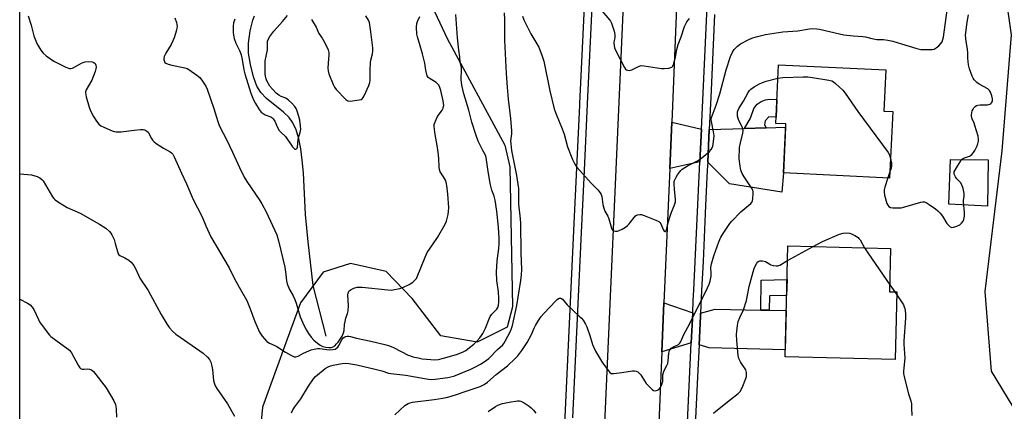
# Model space of a CAD drawing. Units: inches. Extents: x 1249765 to 1255765, y 517454 to 521455.
# Drawn here: x 1249765 to 1250202, y 518011 to 518185 of the extents above; entities that cross this region are included whole.
import ezdxf

# ---------------------------------------------------------------- set-up
doc = ezdxf.new("R2010")
doc.units = ezdxf.units.IN
doc.header["$MEASUREMENT"] = 0
for name, color, linetype in [('BLDG-Footprint', 5, 'Continuous'), ('CULTRL-Pad', 6, 'Continuous'), ('HYDRO-Single Line Stream', 4, 'Continuous'), ('NTRL-Trees', 3, 'Continuous'), ('TRANS-Driveway', 251, 'Continuous'), ('TRANS-Non Street Sidewalk', 7, 'Continuous'), ('TRANS-Road', 130, 'Continuous'), ('TRANS-Street Sidewalk', 7, 'Continuous'), ('Undefined', 1, 'Continuous')]:
    doc.layers.add(name, color=color, linetype=linetype)

msp = doc.modelspace()

# ---------------------------------------------------------------- linework, layer by layer
at = {"layer": 'BLDG-Footprint'}
for points, elevation in [([(1250152.91, 518144.1), (1250151.49, 518114.49), (1250104.28, 518116.76), (1250105.32, 518138.55), (1250100.9, 518138.76), (1250102.16, 518164.85), (1250149.77, 518162.56), (1250148.9, 518144.29)], 426.58), ([(1250154.75, 518063.87), (1250153.99, 518033.85), (1250105.04, 518035.09), (1250106.29, 518084.42), (1250151.96, 518083.26), (1250151.48, 518063.95)], 429.05)]:
    msp.add_lwpolyline(points, close=True, dxfattribs=dict(at, elevation=elevation))
at = {"layer": 'CULTRL-Pad'}
msp.add_lwpolyline([(1250195.29, 518122.54), (1250195.03, 518101.97), (1250177.75, 518102.92), (1250178.62, 518122.72)], close=True, dxfattribs=at)
at = {"layer": 'HYDRO-Single Line Stream'}
msp.add_lwpolyline([(1249901.11, 518044.28), (1249895.3, 518066.7), (1249893.03, 518086.22), (1249891.95, 518098.33), (1249891.01, 518116.85), (1249890.49, 518122.43), (1249889.79, 518127.49), (1249888.88, 518131.91), (1249887.69, 518135.89), (1249886.29, 518139.04), (1249884.71, 518141.4), (1249882.15, 518143.83), (1249874.62, 518149.82), (1249872.03, 518152.45), (1249870.34, 518155.38), (1249868.81, 518159.46), (1249867.44, 518164.9), (1249866.64, 518170.04), (1249866.6, 518174.43), (1249867.29, 518179.86), (1249868.49, 518184.71), (1249869.21, 518186.65)], dxfattribs=at)
at = {"layer": 'NTRL-Trees'}
for points in [[(1249764.89, 517454.7), (1249764.95, 518234.78), (1249768.13, 518253.31), (1249775.38, 518289.12), (1249781.13, 518316.37), (1249789.63, 518357.94), (1249799.75, 518398.06), (1249820.76, 518483.68), (1249829.74, 518522.76), (1249831.64, 518531.04), (1249843.53, 518582.45), (1249846, 518623.6), (1249865.2, 518730.59), (1249878.19, 518742.66)], [(1250215.54, 517997.67), (1250196.78, 518028.74), (1250193.97, 518064.06), (1250201.47, 518126.54), (1250205.64, 518178.18), (1250199.76, 518219.68), (1250203.38, 518361.94), (1250212.63, 518377.5), (1250232.56, 518379.45), (1250244.24, 518370.69), (1250359.01, 518178.59), (1250482.54, 518008.86)], [(1249930.75, 518228.16), (1249954.9, 518176.52), (1249980.56, 518129.06), (1249982.79, 518119.47), (1249983.92, 518057.24), (1249981.56, 518048.24), (1249968.23, 518041.57), (1249952, 518044.37), (1249939.37, 518061.03), (1249927.75, 518072.98), (1249911.84, 518076.55), (1249899.77, 518072.71), (1249889.62, 518058.99), (1249883.77, 518042.9), (1249872.78, 518012.69), (1249860.86, 517887.67)]]:
    msp.add_lwpolyline(points, dxfattribs=at)
at = {"layer": 'TRANS-Driveway'}
for points in [[(1250067.84, 518136.29), (1250067.16, 518121.76), (1250053.77, 518118.68), (1250054.65, 518139.38)], [(1250070.66, 518121.59), (1250071.35, 518136.13), (1250087.02, 518136.58), (1250096.65, 518136.86), (1250105.25, 518137.11), (1250104.28, 518116.76), (1250103.64, 518108.24), (1250080.33, 518111.9)], [(1250063.99, 518054.65), (1250063.36, 518041.29), (1250050.3, 518037.33), (1250051.23, 518059.09)], [(1250094.23, 518055.83), (1250098.01, 518055.77), (1250105.56, 518055.64), (1250105.12, 518038.22), (1250071.36, 518039.08), (1250066.82, 518040.33), (1250067.42, 518053.05), (1250067.49, 518054.49), (1250073.98, 518056.19)]]:
    msp.add_lwpolyline(points, close=True, dxfattribs=at)
at = {"layer": 'TRANS-Non Street Sidewalk'}
for points in [[(1250096.65, 518136.86), (1250087.02, 518136.58), (1250089.63, 518141.08), (1250091.17, 518145.34), (1250092.6, 518147.29), (1250094.48, 518148.53), (1250096.27, 518149.24), (1250098.05, 518149.58), (1250101.42, 518149.42), (1250101.04, 518141.59), (1250097.84, 518141.74), (1250096.22, 518139.97), (1250095.94, 518138.19)], [(1250098.01, 518055.77), (1250094.23, 518055.83), (1250094.38, 518069.19), (1250105.91, 518069.39), (1250105.81, 518065.6), (1250105.73, 518062.3), (1250098.08, 518062.17)]]:
    msp.add_lwpolyline(points, close=True, dxfattribs=at)
at = {"layer": 'TRANS-Road'}
for points in [[(1250022.03, 517938.85), (1250035.19, 518234.7), (1250035.9, 518249.45), (1250037.33, 518279.09), (1250038.32, 518299.48), (1250042.43, 518384.63), (1250043.45, 518405.83), (1250044.53, 518428.11), (1250045.88, 518458.88), (1250046.83, 518480.37), (1250049.45, 518540), (1250050.39, 518561.41), (1250052.03, 518598.59), (1250052.94, 518619.36), (1250054.37, 518651.88), (1250054.4, 518656.56), (1250055.48, 518674.07), (1250058.14, 518691.41), (1250058.61, 518695.55), (1250061.44, 518720.2), (1250061.81, 518723.44), (1250062.82, 518735.28), (1250065.21, 518775.71)], [(1250071.77, 518519.86), (1250069.02, 518460.61), (1250068.03, 518439.3), (1250065.32, 518380.9), (1250064.3, 518358.95), (1250061.41, 518296.67), (1250060.83, 518284.24), (1250060.5, 518276.58), (1250059.35, 518249.45), (1250058.06, 518219.21), (1250057.14, 518197.78), (1250054.65, 518139.38), (1250053.77, 518118.68), (1250051.23, 518059.09), (1250050.3, 518037.33), (1250047.9, 517980.93)]]:
    msp.add_lwpolyline(points, dxfattribs=at)
at = {"layer": 'TRANS-Street Sidewalk'}
for points in [[(1250034.89, 518544.91), (1250031.77, 518479.1), (1250031.65, 518476.69), (1250031.04, 518463.77), (1250030.82, 518459.06), (1250030.48, 518451.42), (1250028.39, 518403.5), (1250027.76, 518389), (1250026.06, 518350.15), (1250025.92, 518346.92), (1250024.9, 518323.29), (1250023.75, 518296.5), (1250023.16, 518282.68), (1250021.73, 518249.45), (1250020.96, 518231.67), (1250019.92, 518207.36), (1250019.34, 518194.47), (1250019.31, 518193.64), (1250017.13, 518147.55), (1250015.75, 518117.9), (1250014.32, 518087.18), (1250010.64, 518008)], [(1250060.31, 517977.07), (1250063.36, 518041.29), (1250063.99, 518054.65), (1250064.25, 518060.1), (1250064.46, 518064.65), (1250067.16, 518121.76), (1250067.84, 518136.29), (1250070.88, 518200.56), (1250071.55, 518214.81), (1250071.81, 518220.36), (1250072.86, 518247.49), (1250072.94, 518249.45), (1250074.1, 518279.36), (1250074.64, 518293.38), (1250074.73, 518295.76), (1250076.71, 518346.7), (1250077.47, 518362.26), (1250078.18, 518376.67), (1250080.87, 518431.42), (1250081.32, 518442.33), (1250081.89, 518456.23), (1250082.29, 518465.8), (1250084.6, 518521.91)], [(1250007.21, 518005.11), (1250010.03, 518065.65), (1250011.37, 518094.34), (1250013.82, 518146.9), (1250013.85, 518147.7), (1250016.03, 518193.79), (1250016.64, 518207.5), (1250016.69, 518208.64), (1250018.44, 518249.45), (1250019.82, 518281.45), (1250020.61, 518299.86), (1250022.64, 518347.07), (1250023.44, 518365.35), (1250024.47, 518389.07), (1250024.51, 518389.96), (1250025.18, 518405.29), (1250027.53, 518459.21), (1250027.76, 518463.85), (1250028.37, 518476.84), (1250029.9, 518508.95)], [(1250073.75, 518187.21), (1250072.01, 518150.28), (1250071.35, 518136.13), (1250070.66, 518121.59), (1250070.49, 518118.07), (1250069.75, 518102.36), (1250068.58, 518077.43), (1250067.96, 518064.48), (1250067.49, 518054.49), (1250067.42, 518053.05), (1250066.82, 518040.33), (1250066.29, 518029.08), (1250064.26, 517986.39)]]:
    msp.add_lwpolyline(points, dxfattribs=at)
at = {"layer": 'Undefined'}
for p, q in [((1250151.62, 518117.19, 426), (1250150.72, 518114.53, 426)), ((1250106.12, 518077.8, 428), (1250117.53, 518084.14, 428)), ((1250151.56, 518067.11, 428), (1250153.78, 518063.89, 428)), ((1250153.78, 518063.89, 428), (1250154.72, 518062.55, 428))]:
    msp.add_line(p, q, dxfattribs=at)
for points, elevation in [([(1249988.39, 518186.4), (1249989, 518184.82), (1249992.07, 518178.58), (1249995.63, 518172.63), (1249997.1, 518168.71), (1249997.76, 518166.42), (1250000.57, 518153.28), (1250002.46, 518145.28), (1250003.3, 518142.85), (1250006.02, 518136.39), (1250006.83, 518133.97), (1250008.42, 518128.34), (1250010.54, 518122.73), (1250011.55, 518120.72), (1250012.54, 518119.33), (1250018.9, 518112.22), (1250021.89, 518109.29), (1250022.92, 518107.91), (1250023.31, 518107.16), (1250023.54, 518106.35), (1250024.02, 518102.78), (1250024.46, 518101.07), (1250024.99, 518099.73), (1250026.21, 518097.57), (1250026.74, 518096.42), (1250027.9, 518092.21), (1250028.12, 518091.75), (1250028.56, 518091.23), (1250028.96, 518091.01), (1250029.7, 518090.87), (1250030.5, 518090.91), (1250031.38, 518091.15), (1250032.67, 518091.81), (1250034.15, 518092.72), (1250035, 518093.4), (1250035.78, 518094.15), (1250038.5, 518097.66), (1250038.94, 518098), (1250039.41, 518098.21), (1250040.44, 518098.36), (1250041.27, 518098.24), (1250042.38, 518097.86), (1250047.6, 518095.77), (1250048.9, 518095.13), (1250049.34, 518094.78), (1250049.86, 518094.11), (1250050.92, 518091.63), (1250051.3, 518090.96), (1250051.57, 518090.76), (1250051.83, 518090.75), (1250052.18, 518091.09), (1250052.52, 518092.04), (1250053.19, 518095.14), (1250053.78, 518097.13), (1250054.56, 518099.36), (1250055.72, 518102.08), (1250056.3, 518103.98), (1250056.34, 518105.09), (1250055.84, 518109.34), (1250055.72, 518112.03), (1250055.8, 518112.91), (1250055.93, 518113.43), (1250056.57, 518114.89), (1250057.23, 518115.95), (1250058.06, 518117.05), (1250058.78, 518117.86), (1250059.38, 518118.39), (1250061.67, 518119.94), (1250066.06, 518122.11), (1250067.29, 518122.84), (1250071.48, 518126.36), (1250072.26, 518127.17), (1250072.66, 518127.86), (1250072.91, 518128.61), (1250073.13, 518129.72), (1250073.42, 518131.98), (1250073.5, 518133.3), (1250073.27, 518135.09), (1250072.29, 518139.7), (1250072.24, 518140.57), (1250072.39, 518141.42), (1250073.06, 518143.39), (1250074.47, 518146.96), (1250076.08, 518151.91), (1250078.82, 518162.61), (1250080.79, 518168.45), (1250081.71, 518170.46), (1250082.44, 518171.64), (1250083.86, 518173.12), (1250085.3, 518174.13), (1250088.66, 518175.96), (1250090.24, 518176.67), (1250092.15, 518177.25), (1250096.33, 518178.29), (1250103.98, 518179.52), (1250110.67, 518179.91), (1250115.96, 518180.78), (1250117.41, 518180.89), (1250119.15, 518180.82), (1250120.29, 518180.65), (1250129.16, 518178.54), (1250131.19, 518178.14), (1250135.25, 518177.66), (1250139.55, 518177.45), (1250140.71, 518177.22), (1250143.59, 518176.44), (1250145.81, 518176.07), (1250146.92, 518176.02), (1250148.77, 518176.12), (1250150.72, 518175.83), (1250152.94, 518175.32), (1250156.81, 518174.21), (1250163.53, 518172.04), (1250165.38, 518171.67), (1250169.55, 518171.55), (1250170.43, 518171.6), (1250171.25, 518171.8), (1250172.24, 518172.33), (1250173.34, 518173.23), (1250174.33, 518174.25), (1250174.79, 518174.96), (1250175.2, 518176.03), (1250175.43, 518177.11), (1250177.46, 518192.43)], 424), ([(1250022.86, 518189.71), (1250027, 518184.82), (1250027.47, 518184.14), (1250027.92, 518183.26), (1250029.02, 518179.84), (1250029.44, 518178.11), (1250029.43, 518176.79), (1250029.1, 518175.56), (1250028.99, 518174.79), (1250029.03, 518173.42), (1250029.22, 518172.35), (1250029.92, 518170.73), (1250033.61, 518163.61), (1250034.12, 518162.94), (1250034.54, 518162.64), (1250035.02, 518162.46), (1250035.81, 518162.34), (1250036.34, 518162.38), (1250036.88, 518162.53), (1250039.97, 518164.14), (1250041.04, 518164.45), (1250042.49, 518164.36), (1250050.15, 518163.2), (1250051.34, 518163.17), (1250053.42, 518163.39), (1250054.25, 518163.59), (1250054.73, 518163.82), (1250055.15, 518164.26), (1250055.48, 518164.93), (1250056.39, 518168.29), (1250057.01, 518171.65), (1250057.54, 518173.85), (1250058.87, 518177.2), (1250060.33, 518181.85), (1250061.36, 518183.85), (1250062.5, 518185.47)], 422), ([(1249768.61, 518186.52), (1249769.95, 518182.42), (1249771.25, 518177.73), (1249772.06, 518175.54), (1249772.71, 518174.02), (1249773.33, 518172.81), (1249774.27, 518171.36), (1249775.31, 518169.97), (1249776.62, 518168.79), (1249780.02, 518166.37), (1249785.43, 518163.79), (1249787.05, 518163.17), (1249787.59, 518163.11), (1249788.35, 518163.31), (1249792.34, 518165.53), (1249793.09, 518165.86), (1249793.92, 518166.08), (1249795.69, 518166.24), (1249797.13, 518166.2), (1249797.85, 518165.91), (1249798.4, 518165.33), (1249798.76, 518164.61), (1249798.85, 518163.84), (1249798.73, 518163), (1249798.39, 518161.86), (1249796.96, 518157.95), (1249794.39, 518153.64), (1249794.13, 518152.85), (1249794.12, 518152.3), (1249794.5, 518150.6), (1249795.83, 518146.01), (1249796.41, 518144.37), (1249797.71, 518141.84), (1249799.03, 518139.84), (1249800.1, 518138.42), (1249800.98, 518137.69), (1249802.27, 518137.06), (1249806.03, 518135.46), (1249806.86, 518135.2), (1249807.71, 518135.06), (1249808.86, 518134.99), (1249810.01, 518135.03), (1249815.7, 518135.79), (1249818.64, 518136.11), (1249819.79, 518136.11), (1249820.56, 518135.91), (1249821.46, 518135.4), (1249821.98, 518134.85), (1249823.41, 518132.09), (1249823.87, 518131.36), (1249824.44, 518130.72), (1249825.59, 518129.86), (1249828.81, 518127.81), (1249831.81, 518126.13), (1249832.42, 518125.64), (1249832.94, 518125.07), (1249833.61, 518123.9), (1249836.73, 518116.63), (1249838.98, 518111.87), (1249842, 518104.94), (1249846.01, 518097.33), (1249847.65, 518093.24), (1249849.79, 518088.36), (1249857.92, 518074.56), (1249860.46, 518069.43), (1249863.66, 518063.94), (1249865.83, 518060.04), (1249867.39, 518056.37), (1249869.33, 518050.78), (1249871.49, 518045.95), (1249872.65, 518044.3), (1249874.72, 518041.88), (1249875.15, 518041.52), (1249875.88, 518041.09), (1249878.25, 518040.09), (1249879.17, 518039.62), (1249883.03, 518037.08), (1249885.33, 518035.81), (1249886.88, 518035.11), (1249887.67, 518035), (1249888.67, 518035.3), (1249891.06, 518036.67), (1249893.34, 518037.76), (1249894.39, 518038.14), (1249895.78, 518038.45), (1249897.19, 518038.7), (1249898.31, 518038.78), (1249902.37, 518038.2), (1249904, 518038.24), (1249905.03, 518038.45), (1249905.69, 518038.83), (1249906.24, 518039.38), (1249906.7, 518040.08), (1249908.05, 518042.6), (1249908.71, 518043.45), (1249909.39, 518043.94), (1249909.9, 518044.14), (1249910.39, 518044.23), (1249911.14, 518044.22), (1249911.92, 518044.07), (1249914.6, 518043.31), (1249920.9, 518042.03), (1249927.23, 518040.54), (1249929.2, 518040), (1249930.95, 518039.27), (1249937.53, 518035.85), (1249938.53, 518035.43), (1249939.56, 518035.12), (1249942.01, 518034.54), (1249943.79, 518034.23), (1249947.62, 518033.83), (1249949.07, 518033.75), (1249951.01, 518033.93), (1249953.26, 518034.4), (1249958.97, 518036.11), (1249961.62, 518037.13), (1249963.12, 518037.93), (1249964.81, 518039.14), (1249966.66, 518040.61), (1249968.11, 518042.04), (1249969.45, 518043.54), (1249970.1, 518044.46), (1249970.68, 518045.46), (1249971.85, 518047.82), (1249973.49, 518051.94), (1249974.01, 518053), (1249974.73, 518053.98), (1249976.99, 518056.24), (1249977.4, 518056.96), (1249977.71, 518058.07), (1249977.88, 518059.49), (1249977.88, 518060.94), (1249977.61, 518063.88), (1249976.93, 518068.9), (1249976.76, 518072.65), (1249977.02, 518077.71), (1249977.84, 518083.22), (1249978.02, 518085.22), (1249977.95, 518087.83), (1249977.62, 518092.61), (1249976.91, 518099.74), (1249976.14, 518104.67), (1249975.78, 518106.39), (1249974.79, 518109.09), (1249973.99, 518112.1), (1249972.94, 518118.4), (1249972.24, 518123.61), (1249971.89, 518124.61), (1249970.65, 518126.71), (1249968.66, 518130.91), (1249967.7, 518133.35), (1249965.78, 518139.28), (1249964.43, 518144.6), (1249962.33, 518151.96), (1249961.43, 518155.72), (1249961.2, 518157.08), (1249961.16, 518157.94), (1249961.29, 518162.97), (1249961.17, 518163.81), (1249960.68, 518165.92), (1249960.53, 518168.38), (1249960.04, 518171.29), (1249959.45, 518176.84), (1249958.68, 518187.17)], 422), ([(1249833.84, 518185.73), (1249834.59, 518183.57), (1249834.79, 518182.75), (1249834.88, 518181.92), (1249834.77, 518181.07), (1249834.55, 518180.22), (1249833.48, 518176.82), (1249832.97, 518175.44), (1249832.16, 518173.9), (1249829.84, 518169.96), (1249829.13, 518168.51), (1249828.93, 518167.51), (1249828.98, 518167.01), (1249829.21, 518166.3), (1249829.46, 518165.88), (1249829.84, 518165.53), (1249830.81, 518165.07), (1249832.44, 518164.66), (1249838.24, 518163.5), (1249839.31, 518163.15), (1249840.06, 518162.78), (1249843.58, 518160.27), (1249844.9, 518159.17), (1249846.15, 518157.54), (1249847.59, 518155.3), (1249848.17, 518153.99), (1249851.14, 518145.42), (1249852.89, 518139.61), (1249853.6, 518137.78), (1249857.06, 518131.03), (1249859.46, 518126.02), (1249862.55, 518119.25), (1249864.72, 518114.92), (1249865.9, 518112.95), (1249871.67, 518104.49), (1249872.57, 518103.01), (1249874.41, 518099.52), (1249879.14, 518089.3), (1249879.98, 518086.64), (1249880.92, 518082.28), (1249882.66, 518074.83), (1249883.03, 518072.83), (1249883.5, 518068.83), (1249883.82, 518067.48), (1249884.77, 518064.99), (1249886.47, 518062.1), (1249887.17, 518060.58), (1249887.74, 518058.96), (1249889.61, 518052.84), (1249891.19, 518049.07), (1249892.33, 518046.87), (1249893.22, 518045.44), (1249894.37, 518043.8), (1249895.64, 518042.41), (1249897.19, 518041.11), (1249898.38, 518040.28), (1249899.6, 518039.71), (1249900.88, 518039.35), (1249902.23, 518039.16), (1249903.28, 518039.19), (1249903.97, 518039.4), (1249904.89, 518040), (1249905.72, 518040.76), (1249906.4, 518041.59), (1249908.14, 518044.3), (1249908.87, 518045.71), (1249909.13, 518046.76), (1249909.28, 518049.38), (1249909.5, 518050.81), (1249909.85, 518052.21), (1249910.62, 518054.36), (1249910.84, 518055.45), (1249910.99, 518057.93), (1249910.78, 518062.39), (1249910.92, 518063.45), (1249911.33, 518064.33), (1249911.71, 518064.68), (1249912.17, 518064.96), (1249913.45, 518065.55), (1249914.8, 518065.99), (1249915.65, 518066.08), (1249917.12, 518065.99), (1249928.51, 518064.81), (1249929.94, 518064.73), (1249930.78, 518064.81), (1249933.83, 518065.49), (1249935.45, 518066), (1249938.01, 518067.25), (1249939.65, 518068.28), (1249940.65, 518069.22), (1249941.17, 518069.87), (1249941.61, 518070.59), (1249945.07, 518079.3), (1249946.05, 518081.44), (1249948.29, 518084.89), (1249950.55, 518088.07), (1249954.04, 518094.06), (1249954.59, 518095.39), (1249955.28, 518098.23), (1249955.52, 518099.66), (1249955.55, 518101.43), (1249955.22, 518107.36), (1249954.88, 518110.02), (1249954.53, 518112.09), (1249954.16, 518113.51), (1249953.31, 518115.06), (1249951.81, 518117.22), (1249951.46, 518118.26), (1249951.34, 518119.39), (1249951.16, 518123.15), (1249950.87, 518125.95), (1249950.41, 518128.94), (1249949.5, 518133.83), (1249949.13, 518137.38), (1249949.14, 518138.26), (1249949.22, 518138.81), (1249949.92, 518140.57), (1249950.62, 518141.78), (1249952.65, 518144.62), (1249953.14, 518145.59), (1249953.29, 518146.25), (1249953.32, 518146.81), (1249953.1, 518148.8), (1249952.11, 518153.41), (1249951.64, 518154.7), (1249951.11, 518155.72), (1249950.62, 518156.38), (1249949.98, 518156.94), (1249946.81, 518158.86), (1249946.43, 518159.23), (1249946.04, 518159.93), (1249945.37, 518162.37), (1249944.88, 518165.48), (1249943.98, 518169.69), (1249942.94, 518173.32), (1249941.65, 518177.28), (1249941.4, 518178.43), (1249941.3, 518181.56), (1249941.41, 518183.23), (1249941.65, 518184.01), (1249942.74, 518186.25)], 420), ([(1249860.5, 518185.13), (1249859.95, 518183.48), (1249859.79, 518182.05), (1249859.82, 518179.11), (1249859.94, 518177.96), (1249860.27, 518176.57), (1249860.95, 518174.47), (1249862.71, 518170.81), (1249863.32, 518169.25), (1249863.83, 518167.14), (1249864.54, 518162.65), (1249864.98, 518160.81), (1249867.67, 518152.26), (1249868.86, 518149.27), (1249869.62, 518147.69), (1249871.28, 518144.92), (1249872.19, 518143.82), (1249873.08, 518143.15), (1249874.06, 518142.6), (1249876.47, 518141.64), (1249876.92, 518141.35), (1249877.5, 518140.8), (1249878.29, 518139.72), (1249879.45, 518136.98), (1249880.26, 518135.59), (1249880.91, 518134.83), (1249882.95, 518132.92), (1249886.15, 518128.35), (1249886.67, 518127.75), (1249887.23, 518127.37), (1249887.6, 518127.34), (1249887.94, 518127.48), (1249888.19, 518127.79), (1249888.35, 518128.24), (1249888.72, 518131.7), (1249889, 518132.98), (1249889.57, 518134.79), (1249889.79, 518136.28), (1249889.76, 518137.67), (1249889.37, 518140.16), (1249888.98, 518141.83), (1249888.11, 518144.61), (1249887.78, 518145.35), (1249887.19, 518146.22), (1249885.85, 518147.75), (1249884.42, 518149.14), (1249883.17, 518149.94), (1249881.17, 518150.74), (1249880, 518151.37), (1249878.93, 518152.18), (1249877.36, 518153.82), (1249876.13, 518155.37), (1249874.69, 518157.77), (1249874.27, 518158.99), (1249874.06, 518160.63), (1249874.03, 518166.58), (1249874.36, 518168.61), (1249875.05, 518171.44), (1249874.97, 518174.55), (1249875.07, 518175.33), (1249875.24, 518175.84), (1249876.1, 518177.36), (1249877.81, 518179.77), (1249881.68, 518184), (1249883.85, 518186.71)], 418), ([(1249885.66, 518010.19), (1249886.28, 518011.43), (1249887.2, 518012.83), (1249889.82, 518016.39), (1249893.27, 518021.99), (1249895.52, 518025.33), (1249896.41, 518026.25), (1249900.62, 518029.87), (1249902.05, 518030.67), (1249903.06, 518031.07), (1249904.15, 518031.38), (1249908.14, 518032.15), (1249909.77, 518032.23), (1249911.17, 518032.12), (1249914.69, 518031.44), (1249922.81, 518029.63), (1249925.88, 518028.81), (1249928.86, 518027.86), (1249929.88, 518027.6), (1249936.51, 518026.9), (1249944.85, 518025.35), (1249946.6, 518025.1), (1249948.05, 518025), (1249949.49, 518025.08), (1249955.24, 518025.87), (1249957.84, 518026.5), (1249965.35, 518029.6), (1249967.13, 518030.42), (1249969.62, 518031.72), (1249971.3, 518032.77), (1249973.34, 518034.3), (1249977.25, 518038.34), (1249979.57, 518040.4), (1249980.08, 518041.04), (1249980.68, 518042.05), (1249983.01, 518046.52), (1249983.48, 518047.71), (1249983.87, 518049), (1249985.86, 518057.82), (1249987.67, 518069.04), (1249987.95, 518071.42), (1249987.99, 518073.79), (1249987.79, 518081.23), (1249987.62, 518094.36), (1249987.46, 518096.39), (1249986.73, 518102.82), (1249986.71, 518109.89), (1249985.8, 518115.69), (1249983.67, 518126.8), (1249983.25, 518129.66), (1249983.18, 518131.11), (1249983.62, 518134.12), (1249983.63, 518135.55), (1249983.1, 518140.89), (1249982.11, 518149.57), (1249981.62, 518154.93), (1249981.2, 518161.01), (1249980.45, 518175.82), (1249980.47, 518184.8), (1249980.36, 518187.88)], 424), ([(1249894.6, 518185.01), (1249896.66, 518181.5), (1249897.82, 518178.77), (1249899.31, 518176.7), (1249899.91, 518175.69), (1249901.39, 518172.78), (1249901.94, 518171.43), (1249902.22, 518170.34), (1249902.35, 518169.23), (1249901.94, 518165.6), (1249901.87, 518163.29), (1249901.95, 518162.16), (1249902.35, 518160.77), (1249904.16, 518156.13), (1249904.79, 518154.86), (1249905.51, 518153.88), (1249909.82, 518149.4), (1249910.27, 518149.05), (1249910.75, 518148.8), (1249911.8, 518148.7), (1249915.79, 518149.22), (1249916.58, 518149.43), (1249917.03, 518149.67), (1249917.56, 518150.27), (1249917.97, 518151.01), (1249920.08, 518155.57), (1249920.56, 518156.94), (1249920.67, 518158.11), (1249920.66, 518162.27), (1249920.76, 518165.8), (1249920.96, 518166.94), (1249921.76, 518169.76), (1249921.9, 518170.94), (1249921.9, 518172.43), (1249920.96, 518179.52), (1249920.31, 518183.61), (1249919.93, 518184.71), (1249918.73, 518186.52)], 418), ([(1250150.72, 518114.53), (1250149.42, 518110.39), (1250149.15, 518109.23), (1250149.07, 518108.37), (1250149.29, 518106.92), (1250150.33, 518103.17), (1250150.65, 518102.38), (1250151.16, 518101.79), (1250151.9, 518101.47), (1250152.95, 518101.29), (1250155.06, 518101.21), (1250156.68, 518101.31), (1250158.31, 518101.68), (1250165.43, 518103.81), (1250166.27, 518103.97), (1250167.07, 518103.9), (1250167.81, 518103.57), (1250169.02, 518102.81), (1250171.9, 518100.85), (1250173, 518099.95), (1250173.94, 518098.91), (1250174.98, 518097.58), (1250176.91, 518094.36), (1250177.64, 518093.54), (1250178.47, 518092.86), (1250179.13, 518092.57), (1250179.88, 518092.6), (1250181.43, 518093.13), (1250182.67, 518093.78), (1250183.47, 518094.49), (1250184.12, 518095.34), (1250184.44, 518096.1), (1250184.72, 518097.5), (1250184.79, 518099.24), (1250184.31, 518103.9), (1250184.37, 518104.71), (1250184.67, 518106.36), (1250184.63, 518107.65), (1250184.19, 518109.88), (1250183.63, 518111.55), (1250183, 518112.5), (1250181.41, 518114.2), (1250180.72, 518115.09), (1250180.21, 518116.23), (1250180.16, 518116.7), (1250180.25, 518117.21), (1250181.16, 518118.98), (1250182.8, 518121.76), (1250183.45, 518122.68), (1250183.85, 518123.06), (1250184.31, 518123.32), (1250186.96, 518124.21), (1250187.42, 518124.47), (1250188.03, 518124.98), (1250188.73, 518125.78), (1250189.36, 518126.76), (1250190.3, 518128.55), (1250190.77, 518129.77), (1250190.98, 518130.84), (1250191.03, 518131.66), (1250190.82, 518133.06), (1250189.43, 518137.84), (1250189.02, 518138.94), (1250188.16, 518140.82), (1250187.88, 518141.84), (1250187.87, 518142.62), (1250188.01, 518143.49), (1250188.23, 518144.36), (1250188.56, 518145.17), (1250188.87, 518145.64), (1250189.48, 518146.22), (1250190.18, 518146.68), (1250190.69, 518146.91), (1250191.81, 518147.07), (1250195.02, 518147.1), (1250196.07, 518147.33), (1250196.47, 518147.61), (1250196.8, 518147.97), (1250197.05, 518148.38), (1250197.21, 518148.83), (1250197.21, 518149.64), (1250196.88, 518151.05), (1250196.32, 518152.7), (1250195.91, 518153.42), (1250195.09, 518154.11), (1250191.37, 518156.18), (1250190.21, 518156.98), (1250189.03, 518158.19), (1250188.58, 518158.92), (1250188.22, 518159.73), (1250186.97, 518163.08), (1250186.56, 518164.81), (1250186.2, 518167.74), (1250186.25, 518170.21), (1250186.18, 518171.57), (1250186.04, 518172.65), (1250185.48, 518175.19), (1250185.28, 518177.93), (1250185.93, 518183.78), (1250186.53, 518187.07)], 426), ([(1250101.87, 518158.89), (1250104.05, 518159.12), (1250113.15, 518159.52), (1250115.2, 518159.53), (1250117.22, 518159.25), (1250124.45, 518158), (1250125.84, 518157.64), (1250126.58, 518157.23), (1250127.47, 518156.5), (1250130.67, 518153.48), (1250131.82, 518152.21), (1250137.37, 518144.13), (1250150.84, 518125.89), (1250151.44, 518124.88), (1250151.91, 518123.25)], 426), ([(1249931.6, 518009.27), (1249936.12, 518013.36), (1249936.8, 518013.89), (1249937.56, 518014.31), (1249938.37, 518014.62), (1249939.49, 518014.86), (1249949.06, 518016.03), (1249952.95, 518016.69), (1249955.14, 518017.17), (1249958.56, 518018.13), (1249963.37, 518019.75), (1249969.52, 518021.91), (1249971.29, 518022.69), (1249972.82, 518023.77), (1249976.67, 518027.26), (1249981.61, 518031.09), (1249985.07, 518034.3), (1249986.29, 518035.57), (1249987.99, 518037.87), (1249990.36, 518041.48), (1249992.36, 518044.99), (1249993.57, 518047.78), (1249994.18, 518048.99), (1249995.43, 518051.15), (1249996.63, 518053.01), (1249997.77, 518054.34), (1250003.09, 518059.95), (1250003.72, 518060.55), (1250004.4, 518061.01), (1250004.83, 518061.14), (1250005.26, 518061.14), (1250005.67, 518060.99), (1250006.06, 518060.68), (1250008.26, 518058.1), (1250013.59, 518053.17), (1250014.58, 518052.17), (1250015.28, 518051.3), (1250016.31, 518049.62), (1250016.92, 518048.34), (1250018.23, 518044.5), (1250019.48, 518040.5), (1250020.81, 518037.53), (1250023.92, 518032.33), (1250026.66, 518028.61), (1250027.18, 518028.03), (1250027.82, 518027.68), (1250028.91, 518027.62), (1250032.46, 518028.06), (1250037.29, 518028.84), (1250038.12, 518028.89), (1250038.9, 518028.75), (1250039.59, 518028.38), (1250040.41, 518027.68), (1250040.89, 518027.05), (1250042.52, 518024.43), (1250043.35, 518023.24), (1250044.51, 518021.95), (1250045.95, 518020.55), (1250046.61, 518020.1), (1250047.33, 518019.96), (1250048.31, 518020.17), (1250048.97, 518020.58), (1250049.66, 518021.43), (1250050.31, 518022.69), (1250050.65, 518024.27), (1250050.78, 518027.06), (1250050.97, 518028.08), (1250051.38, 518029.05), (1250052.52, 518031.15), (1250052.92, 518032.12), (1250053.12, 518033.24), (1250053.4, 518036.72), (1250053.64, 518037.81), (1250053.91, 518038.27), (1250054.49, 518038.83), (1250055.43, 518039.46), (1250057.68, 518040.58), (1250058.11, 518040.93), (1250058.59, 518041.59), (1250060.17, 518045.21), (1250062.61, 518049.56), (1250067.88, 518060.44), (1250069.82, 518064.14), (1250071.26, 518067.34), (1250071.74, 518068.71), (1250072.13, 518070.95), (1250072.2, 518072.08), (1250072.07, 518074.82), (1250072.27, 518076.39), (1250073.4, 518079.98), (1250075.63, 518086.14), (1250076.52, 518088.2), (1250077.54, 518089.92), (1250080.47, 518094.25), (1250081.34, 518095.41), (1250085.34, 518099.56), (1250089.86, 518103.24), (1250090.37, 518103.89), (1250090.56, 518104.38), (1250090.74, 518105.47), (1250090.88, 518107.46), (1250090.86, 518108.3), (1250090.69, 518109.1), (1250090.16, 518110.1), (1250086.83, 518114.99), (1250086, 518116.45), (1250085.35, 518118), (1250085.01, 518119.74), (1250084.64, 518123), (1250084.85, 518128.06), (1250085.16, 518130.09), (1250086.24, 518134.37), (1250086.36, 518135.51), (1250086.21, 518136.36), (1250085.93, 518137.2), (1250084.45, 518140.1), (1250084.15, 518140.9), (1250083.97, 518142.01), (1250083.9, 518143.13), (1250083.95, 518143.95), (1250084.16, 518144.68), (1250084.53, 518145.43), (1250086.5, 518148.59), (1250088.64, 518152.5), (1250089.28, 518153.45), (1250089.88, 518154.06), (1250091.35, 518155.02), (1250093.68, 518156.34), (1250095, 518157), (1250096.66, 518157.53), (1250101.87, 518158.89)], 426), ([(1250151.91, 518123.25), (1250152.3, 518121.15), (1250152.37, 518120), (1250152.15, 518118.86), (1250151.62, 518117.19)], 426), ([(1249764.94, 518116.46), (1249765.11, 518116.43), (1249770.2, 518115.89), (1249772.64, 518115.19), (1249773.9, 518114.61), (1249774.76, 518113.91), (1249775.3, 518113.21), (1249779.51, 518106.11), (1249780.01, 518105.42), (1249780.63, 518104.82), (1249782.11, 518103.81), (1249785.95, 518101.47), (1249791.75, 518098.86), (1249800.43, 518094.01), (1249803.16, 518092.28), (1249804.87, 518090.7), (1249805.45, 518090.04), (1249805.91, 518089.31), (1249806.85, 518087.14), (1249807.37, 518085.47), (1249808.32, 518081.8), (1249808.72, 518080.76), (1249809.01, 518080.35), (1249809.38, 518080.05), (1249811.66, 518079.11), (1249813.41, 518078.02), (1249814.46, 518077.07), (1249815.68, 518075.59), (1249816.39, 518074.34), (1249817.66, 518071.3), (1249818.31, 518070), (1249821.98, 518064.53), (1249823.95, 518060.99), (1249827.71, 518053.89), (1249830.44, 518049.4), (1249831.42, 518047.95), (1249832.78, 518046.45), (1249834.35, 518045.16), (1249838.14, 518042.41), (1249846.48, 518036.74), (1249848.37, 518034.95), (1249849.3, 518033.86), (1249849.84, 518032.74), (1249850.33, 518030.85), (1249850.54, 518029.44), (1249850.98, 518024.53), (1249851.25, 518023.47), (1249851.74, 518022.2), (1249852.49, 518020.95), (1249857.23, 518014.2), (1249860.37, 518008.62)], 424), ([(1250117.53, 518084.14), (1250121.7, 518086.32), (1250129.21, 518089.52), (1250130.87, 518090.04), (1250132.5, 518090.17), (1250133.62, 518090.06), (1250134.57, 518089.75), (1250136.11, 518088.9), (1250137.5, 518088.02), (1250137.88, 518087.66), (1250138.34, 518087.02), (1250140.36, 518083.56)], 428), ([(1250140.36, 518083.56), (1250142.08, 518080.81), (1250151.56, 518067.11)], 428), ([(1250073.19, 518010.02), (1250074.29, 518010.97), (1250080.76, 518016.03), (1250084.15, 518018.83), (1250085.17, 518019.84), (1250085.59, 518020.51), (1250085.96, 518021.31), (1250087.6, 518025.43), (1250087.86, 518026.26), (1250087.97, 518027.08), (1250087.84, 518028.16), (1250087.56, 518029.21), (1250087.06, 518030.21), (1250085.64, 518032.1), (1250085.19, 518032.83), (1250084.56, 518034.32), (1250084.19, 518035.65), (1250083.59, 518042.28), (1250083.5, 518044.94), (1250083.54, 518046.41), (1250083.89, 518049), (1250084.26, 518050.69), (1250084.99, 518052.55), (1250086.56, 518055.89), (1250087.94, 518060.13), (1250089.12, 518066.32), (1250090.83, 518072.87), (1250091.25, 518074.27), (1250091.7, 518075.37), (1250092.42, 518076.65), (1250092.93, 518077.31), (1250093.34, 518077.62), (1250093.83, 518077.75), (1250094.94, 518077.7), (1250096.36, 518077.4), (1250097.12, 518077.03), (1250098.21, 518076.19), (1250098.68, 518075.92), (1250099.71, 518075.61), (1250101.05, 518075.44), (1250101.85, 518075.54), (1250102.64, 518075.86), (1250106.12, 518077.8)], 428), ([(1249764.94, 518060.73), (1249768.32, 518058.93), (1249769.53, 518058.16), (1249770.45, 518057.18), (1249771.22, 518056.06), (1249773.18, 518051.7), (1249773.73, 518050.65), (1249777.49, 518045.36), (1249778.07, 518044.7), (1249778.72, 518044.14), (1249783.25, 518040.88), (1249785.87, 518038.91), (1249787, 518037.95), (1249787.86, 518036.79), (1249790.82, 518031.36), (1249791.6, 518030.18), (1249791.99, 518029.84), (1249792.7, 518029.59), (1249793.49, 518029.57), (1249795.13, 518029.74), (1249795.9, 518029.63), (1249796.87, 518029.27), (1249797.7, 518028.57), (1249803.39, 518021.28), (1249806.72, 518015.43), (1249807.43, 518013.85), (1249807.61, 518013), (1249807.72, 518011.82), (1249807.96, 518008.27)], 426), ([(1250154.72, 518062.55), (1250157.09, 518059.12), (1250157.71, 518058.11), (1250158.02, 518057.31), (1250158.24, 518056.49), (1250158.63, 518054.26), (1250158.6, 518052.2), (1250157.81, 518042.11), (1250157.83, 518040.71), (1250158.28, 518034.44), (1250157.75, 518030.18), (1250157.66, 518028.73), (1250157.68, 518027.58), (1250158.11, 518025.54), (1250159.93, 518018.58), (1250160.86, 518015.47), (1250161.16, 518014.12), (1250161.3, 518012.42), (1250161.39, 518009.01)], 428), ([(1249973.07, 518010.77), (1249976.31, 518012.99), (1249977.33, 518013.53), (1249979.51, 518014.29), (1249982.36, 518014.87), (1249986.19, 518015.48), (1249987.05, 518015.5), (1249987.59, 518015.39), (1249989.09, 518014.59), (1249991.27, 518013.13), (1249992.18, 518012.42), (1249993.17, 518011.37), (1249994.27, 518010.01)], 428)]:
    msp.add_lwpolyline(points, dxfattribs=dict(at, elevation=elevation))

doc.saveas('drawing.dxf')
